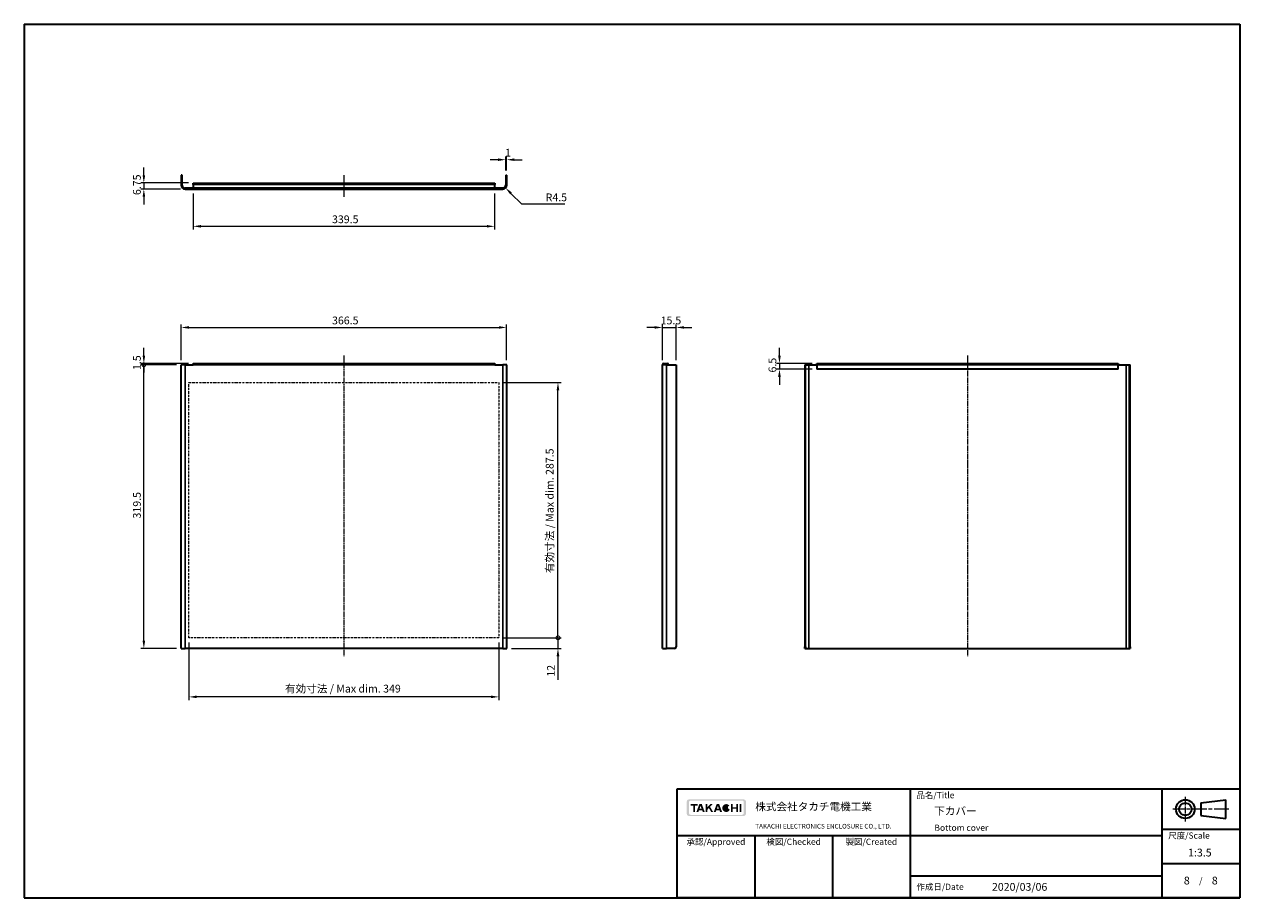
# Model space of a CAD drawing. Units: millimetres. Extents: x -2 to 11016, y 37 to 1442.
# Drawn here: x 9647 to 11016, y 37 to 1021 of the extents above; entities that cross this region are included whole.
import ezdxf
from ezdxf.enums import TextEntityAlignment as Align

# ---------------------------------------------------------------- set-up
doc = ezdxf.new("R2010")
doc.units = ezdxf.units.MM
doc.linetypes.add('CHAIN', pattern=[0.3543, 0.2362, -0.0295, 0.0591, -0.0295])
doc.linetypes.add('DASH_DOUBLE_DOT', pattern=[0.4398, 0.24, -0.06, 0.0098, -0.06, 0.01, -0.06])
for name, color, linetype, lineweight in [('Border (ISO)', 7, 'Continuous', 35), ('Dimension (ISO)', 7, 'Continuous', 18), ('Dimension (ISO) @ 1', 7, 'Continuous', 18), ('Sketch Geometry (ISO)', 7, 'Continuous', 18), ('Title (ISO)', 7, 'Continuous', 35), ('Visible (ISO)', 7, 'Continuous', 35), ('Visible Narrow (ISO)', 7, 'Continuous', 25)]:
    doc.layers.add(name, color=color, linetype=linetype, lineweight=lineweight)
doc.layers.add('Centerline (ISO)', color=7, linetype='Continuous', lineweight=18, true_color=0x80ffff)
doc.layers.add('Hatch (ISO)', color=1, linetype='Continuous', lineweight=18, true_color=0xff0000)
doc.styles.add('Note Text (TK)', font='MS PGothic.ttf')
doc.styles.add('文字スタイル67', font='arial.ttf')
doc.dimstyles.new('Default - Method 1b (TK)', dxfattribs={"dimscale": 3, "dimtxt": 2.5, "dimasz": 2.5, "dimexe": 1, "dimexo": 1.5, "dimgap": 1, "dimtad": 1, "dimtoh": 1, "dimrnd": 1e-08, "dimdsep": 46, "dimtxsty": 'Note Text (TK)', "dimcen": 0.09, "dimdle": 5, "dimclrd": 100, "dimclre": 100, "dimclrt": 7, "dimadec": 1, "dimazin": 1, "dimtfac": 1, "dimtmove": 0, "dimatfit": 3, "dimfxl": 0, "dimtolj": 1, "dimlwd": -1, "dimlwe": -1, "dimarcsym": 0})

# ---------------------------------------------------------------- blocks, each defined once
blk = doc.blocks.new('図面枠 tk図枠')
at = {"layer": 'Border (ISO)'}
for p, q in [((14.5, 289), (405.5, 289)), ((14.5, 289), (14.5, 8)), ((405.5, 289), (405.5, 8)), ((14.5, 8), (405.5, 8))]:
    blk.add_line(p, q, dxfattribs=at)
blk = doc.blocks.new('表題欄 tk表題欄')
at = {"layer": 'Hatch (ISO)'}
h = blk.add_hatch(color=256, dxfattribs=at)
edge = h.paths.add_edge_path(flags=0)
edge.add_arc((95.58, 236.3), 0.596, 270, 360)
edge.add_line((96.17, 236.3), (96.17, 239.71))
edge.add_arc((95.58, 239.71), 0.596, 0, 90)
edge.add_line((95.58, 240.31), (79.14, 240.31))
edge.add_arc((79.14, 239.71), 0.596, 90, 180)
edge.add_line((78.54, 239.71), (78.54, 236.3))
edge.add_arc((79.14, 236.3), 0.596, 180, 270)
edge.add_line((79.14, 235.7), (95.58, 235.7))
edge = h.paths.add_edge_path()
edge.add_line((77.84, 239.96), (77.84, 236.05))
edge.add_arc((78.54, 236.05), 0.702, 180, 270)
edge.add_line((78.54, 235.35), (96.17, 235.35))
edge.add_arc((96.17, 236.05), 0.702, 270, 360)
edge.add_line((96.87, 236.05), (96.87, 239.96))
edge.add_arc((96.17, 239.96), 0.702, 0, 90)
edge.add_line((96.17, 240.66), (78.54, 240.66))
edge.add_arc((78.54, 239.96), 0.702, 90, 180)
for points in [[(79.07, 239.15), (79.07, 238.66), (79.92, 238.66), (79.92, 236.66), (80.51, 236.66), (80.51, 238.66), (81.36, 238.66), (81.36, 239.15)], [(85.68, 236.66), (84.94, 237.89), (84.42, 237.32), (84.42, 236.66), (83.9, 236.66), (83.9, 239.15), (84.42, 239.15), (84.42, 238.1), (85.39, 239.15), (86.11, 239.15), (85.32, 238.3), (86.3, 236.66)], [(92.09, 239.15), (92.09, 236.66), (92.61, 236.66), (92.61, 237.66), (93.77, 237.66), (93.77, 236.66), (94.29, 236.66), (94.29, 239.15), (93.77, 239.15), (93.77, 238.15), (92.61, 238.15), (92.61, 239.15)], [(94.84, 239.15), (94.84, 236.66), (95.36, 236.66), (95.36, 239.15)]]:
    blk.add_hatch(color=256, dxfattribs=at).paths.add_polyline_path(points)
h = blk.add_hatch(color=256, dxfattribs=at)
h.paths.add_polyline_path([(82.59, 237.71), (81.95, 237.71), (82.27, 238.58)], flags=0)
h.paths.add_polyline_path([(82.78, 237.2), (81.76, 237.2), (81.57, 236.66), (80.95, 236.66), (81.86, 239.15), (82.68, 239.15), (83.59, 236.66), (82.98, 236.66)])
h = blk.add_hatch(color=256, dxfattribs=at)
h.paths.add_polyline_path([(87.53, 237.71), (88.16, 237.71), (87.85, 238.58)], flags=0)
h.paths.add_polyline_path([(87.14, 236.66), (87.34, 237.2), (88.35, 237.2), (88.55, 236.66), (89.17, 236.66), (88.25, 239.15), (87.44, 239.15), (86.52, 236.66)])
h = blk.add_hatch(color=256, dxfattribs=at)
edge = h.paths.add_edge_path()
edge.add_arc((90.52, 237.9), 1.27, 38.5505, 336.582)
edge.add_line((91.69, 237.4), (91.17, 237.62))
edge.add_ellipse((90.52, 237.9), major_axis=(0, -0.8), ratio=0.867347, start_angle=124.651, end_angle=429.4109, ccw=False)
edge.add_line((91.09, 238.36), (91.52, 238.7))
at = {"layer": 'Title (ISO)'}
for p, q in [((74.71, 244.05), (255.71, 244.05)), ((74.71, 209.05), (74.71, 244.05)), ((149.71, 244.05), (149.71, 209.05)), ((230.71, 244.05), (230.71, 209.05)), ((255.71, 244.05), (255.71, 209.05)), ((243.21, 239.55), (251.21, 240.55)), ((243.21, 239.55), (243.21, 235.55)), ((251.21, 234.55), (251.21, 240.55)), ((243.21, 235.55), (251.21, 234.55)), ((230.71, 231.05), (255.71, 231.05)), ((74.71, 229.05), (230.71, 229.05)), ((99.71, 229.05), (99.71, 209.05)), ((124.71, 229.05), (124.71, 209.05)), ((230.71, 220.05), (255.71, 220.05)), ((149.71, 216.05), (230.71, 216.05)), ((255.71, 209.05), (74.71, 209.05))]:
    blk.add_line(p, q, dxfattribs=at)
at = {"layer": 'Title (ISO)', "color": 4, "linetype": 'CHAIN', "lineweight": 18, "ltscale": 8.88956, "true_color": 0x00ffff}
blk.add_line((238.21, 241.55), (238.21, 233.55), dxfattribs=at)
at = {"layer": 'Title (ISO)', "color": 4, "linetype": 'CHAIN', "lineweight": 18, "ltscale": 20.001633, "true_color": 0x00ffff}
blk.add_line((252.21, 237.55), (234.21, 237.55), dxfattribs=at)
at = {"layer": 'Title (ISO)'}
for radius in [3, 2]:
    blk.add_circle((238.21, 237.55), radius, dxfattribs=at)
at = {"layer": 'Title (ISO)', "color": 1, "true_color": 0xff0000, "char_height": 2, "line_spacing_factor": 1.5, "style": 'Note Text (TK)'}
for s, insert, attachment_point in [('\\fＭＳ Ｐゴシック|b0|i0;\\H2.0000;品名/Title', (151.71, 242.05), 4), ('\\fＭＳ Ｐゴシック|b0|i0;\\H2.0000;承認/Approved', (87.21, 227.05), 5), ('\\fＭＳ Ｐゴシック|b0|i0;\\H2.0000;検図/Checked', (112.21, 227.05), 5), ('\\fＭＳ Ｐゴシック|b0|i0;\\H2.0000;製図/Created', (137.21, 227.05), 5), ('\\fＭＳ Ｐゴシック|b0|i0;\\H2.0000;尺度/Scale', (232.71, 229.05), 4), ('\\fＭＳ Ｐゴシック|b0|i0;\\H2.0000;作成日/Date', (151.71, 212.55), 4)]:
    blk.add_mtext(s, dxfattribs=dict(at, insert=insert, attachment_point=attachment_point))
at = {"layer": 'Title (ISO)', "color": 7, "line_spacing_factor": 1.5, "style": 'Note Text (TK)'}
for s, insert, char_height, attachment_point in [('株式会社タカチ電機工業', (99.87, 238.05), 2.5, 4), ('\\fArial|b0|i0;\\H1.4986;TAKACHI ELECTRONICS ENCLOSURE CO., LTD.', (99.87, 232.05), 1.4986, 4), ('\\fＭＳ Ｐゴシック|b0|i0;\\H2.0000;/', (243.21, 214.55), 2, 5)]:
    blk.add_mtext(s, dxfattribs=dict(at, insert=insert, char_height=char_height, attachment_point=attachment_point))
at = {"layer": 'Title (ISO)', "color": 7}
for tag, p, height, style in [('<品名>_001', (157.62, 235.75), 2.5, 'Note Text (TK)'), ('<Title>_001', (157.49, 230.55), 2, '文字スタイル67'), ('<ページ_No.>_001', (237.95, 213.3), 2.5, 'Note Text (TK)'), ('<総ページ数>_001', (246.8, 213.3), 2.5, 'Note Text (TK)'), ('作成日_001', (175.63, 211.28), 2.5, 'Note Text (TK)')]:
    blk.add_attdef(tag, p, '', height=height, dxfattribs=dict(at, style=style))
at = {"layer": 'Title (ISO)', "color": 7, "style": 'Note Text (TK)'}
blk.add_attdef('<尺度>', text='', height=2.5, dxfattribs=at).set_placement((243.21, 223.55), align=Align.MIDDLE_CENTER)
blk = doc.blocks.new('*D98')
at = {"layer": 'Defpoints', "color": 0, "transparency": 16777216}
for p in [(10190.4, 679.6), (9823.9, 637.6), (10190.4, 637.6)]:
    blk.add_point(p, dxfattribs=at)
at = {"layer": 'Dimension (ISO)', "color": 100, "transparency": 16777216}
for p, q in [((9823.9, 642.9), (9823.9, 683.1)), ((9832.7, 679.6), (10181.7, 679.6)), ((10190.4, 642.9), (10190.4, 683.1))]:
    blk.add_line(p, q, dxfattribs=at)
for points in [[(9832.7, 681.1), (9832.7, 678.2), (9823.9, 679.6)], [(10181.7, 681.1), (10181.7, 678.2), (10190.4, 679.6)]]:
    blk.add_solid(points, dxfattribs=at)
at = {"layer": 'Dimension (ISO)', "color": 7, "transparency": 16777216, "insert": (9993.8, 687.5), "char_height": 8.75, "attachment_point": 4, "style": 'Note Text (TK)'}
blk.add_mtext('\\A1;366.5', dxfattribs=at)
blk = doc.blocks.new('_DotSmall')
at = {"color": 0, "linetype": 'ByBlock', "const_width": 0.5}
blk.add_lwpolyline([(-0.0625, 0, 1), (0.0625, 0, 1)], format="xyb", close=True, dxfattribs=at)
blk = doc.blocks.new('*D99')
at = {"layer": 'Defpoints', "color": 0, "transparency": 16777216}
for p in [(9781.9, 639.1), (9823.9, 637.6), (9837.4, 639.1)]:
    blk.add_point(p, dxfattribs=at)
at = {"layer": 'Dimension (ISO)', "color": 100, "transparency": 16777216}
for p, q in [((9781.9, 647.9), (9781.9, 656.6)), ((9832.2, 639.1), (9778.4, 639.1)), ((9818.7, 637.6), (9778.4, 637.6)), ((9781.9, 637.6), (9781.9, 639.1)), ((9781.9, 637.6), (9781.9, 628.9))]:
    blk.add_line(p, q, dxfattribs=at)
blk.add_solid([(9780.5, 647.9), (9783.4, 647.9), (9781.9, 639.1)], dxfattribs=at)
at = {"layer": 'Dimension (ISO)', "color": 100, "transparency": 16777216, "xscale": 8.75, "yscale": 8.75, "zscale": 8.75, "rotation": 90}
blk.add_blockref('_DotSmall', (9781.9, 637.6), dxfattribs=at)
at = {"layer": 'Dimension (ISO)', "color": 7, "transparency": 16777216, "insert": (9774.1, 631.7), "char_height": 8.75, "attachment_point": 4, "rotation": 90, "style": 'Note Text (TK)'}
blk.add_mtext('\\A1;1.5', dxfattribs=at)
blk = doc.blocks.new('*D100')
at = {"layer": 'Defpoints', "color": 0, "transparency": 16777216}
for p in [(9781.9, 637.6), (9823.9, 637.6), (9823.9, 318.1)]:
    blk.add_point(p, dxfattribs=at)
at = {"layer": 'Dimension (ISO)', "color": 100, "transparency": 16777216}
for p, q in [((9818.7, 637.6), (9778.4, 637.6)), ((9781.9, 326.9), (9781.9, 637.6)), ((9818.7, 318.1), (9778.4, 318.1))]:
    blk.add_line(p, q, dxfattribs=at)
blk.add_solid([(9780.5, 326.9), (9783.4, 326.9), (9781.9, 318.1)], dxfattribs=at)
at = {"layer": 'Dimension (ISO)', "color": 100, "transparency": 16777216, "xscale": 8.75, "yscale": 8.75, "zscale": 8.75, "rotation": 90}
blk.add_blockref('_DotSmall', (9781.9, 637.6), dxfattribs=at)
at = {"layer": 'Dimension (ISO)', "color": 7, "transparency": 16777216, "insert": (9774.1, 464.5), "char_height": 8.75, "attachment_point": 4, "rotation": 90, "style": 'Note Text (TK)'}
blk.add_mtext('\\A1;319.5', dxfattribs=at)
blk = doc.blocks.new('*D101')
at = {"layer": 'Defpoints', "color": 0, "transparency": 16777216}
for p in [(9832.7, 330.1), (10181.7, 330.1), (9832.7, 263.6)]:
    blk.add_point(p, dxfattribs=at)
at = {"layer": 'Dimension (ISO)', "color": 100, "transparency": 16777216}
for p, q in [((9832.7, 324.9), (9832.7, 260.1)), ((10181.7, 324.9), (10181.7, 260.1)), ((10172.9, 263.6), (9841.4, 263.6))]:
    blk.add_line(p, q, dxfattribs=at)
for points in [[(9841.4, 265.1), (9841.4, 262.2), (9832.7, 263.6)], [(10172.9, 265.1), (10172.9, 262.2), (10181.7, 263.6)]]:
    blk.add_solid(points, dxfattribs=at)
at = {"layer": 'Dimension (ISO)', "color": 7, "transparency": 16777216, "insert": (9940.8, 272.9), "char_height": 8.75, "attachment_point": 4, "style": 'Note Text (TK)'}
blk.add_mtext('\\A1;\\fＭＳ Ｐゴシック|b0|i0;\\H8.7500;有効寸法 / Max dim. 349', dxfattribs=at)
blk = doc.blocks.new('*D102')
at = {"layer": 'Defpoints', "color": 0, "transparency": 16777216}
for p in [(10181.7, 330.1), (10248.2, 330.1), (10190.4, 318.1)]:
    blk.add_point(p, dxfattribs=at)
at = {"layer": 'Dimension (ISO)', "color": 100, "transparency": 16777216}
for p, q in [((10248.2, 330.1), (10248.2, 347.6)), ((10186.9, 330.1), (10251.7, 330.1)), ((10248.2, 330.1), (10248.2, 318.1)), ((10195.7, 318.1), (10251.7, 318.1)), ((10248.2, 309.4), (10248.2, 282.9))]:
    blk.add_line(p, q, dxfattribs=at)
blk.add_solid([(10246.7, 309.4), (10249.7, 309.4), (10248.2, 318.1)], dxfattribs=at)
at = {"layer": 'Dimension (ISO)', "color": 100, "transparency": 16777216, "xscale": 8.75, "yscale": 8.75, "zscale": 8.75, "rotation": 270}
blk.add_blockref('_DotSmall', (10248.2, 330.1), dxfattribs=at)
at = {"layer": 'Dimension (ISO)', "color": 7, "transparency": 16777216, "insert": (10240.3, 286.4), "char_height": 8.75, "attachment_point": 4, "rotation": 90, "style": 'Note Text (TK)'}
blk.add_mtext('\\A1;12', dxfattribs=at)
blk = doc.blocks.new('*D103')
at = {"layer": 'Defpoints', "color": 0, "transparency": 16777216}
for p in [(10181.7, 617.6), (10248.2, 617.6), (10181.7, 330.1)]:
    blk.add_point(p, dxfattribs=at)
at = {"layer": 'Dimension (ISO)', "color": 100, "transparency": 16777216}
for p, q in [((10186.9, 617.6), (10251.7, 617.6)), ((10248.2, 330.1), (10248.2, 608.9)), ((10186.9, 330.1), (10251.7, 330.1))]:
    blk.add_line(p, q, dxfattribs=at)
blk.add_solid([(10246.7, 608.9), (10249.7, 608.9), (10248.2, 617.6)], dxfattribs=at)
at = {"layer": 'Dimension (ISO)', "color": 100, "transparency": 16777216, "xscale": 8.75, "yscale": 8.75, "zscale": 8.75, "rotation": 270}
blk.add_blockref('_DotSmall', (10248.2, 330.1), dxfattribs=at)
at = {"layer": 'Dimension (ISO)', "color": 7, "transparency": 16777216, "insert": (10238.9, 403), "char_height": 8.75, "attachment_point": 4, "rotation": 90, "style": 'Note Text (TK)'}
blk.add_mtext('\\A1;\\fＭＳ Ｐゴシック|b0|i0;\\H8.7500;有効寸法 / Max dim. 287.5', dxfattribs=at)
blk = doc.blocks.new('*D104')
at = {"layer": 'Defpoints', "color": 0, "transparency": 16777216}
for p in [(9781.9, 835.5), (9828.4, 835.5), (9837.4, 842.3)]:
    blk.add_point(p, dxfattribs=at)
at = {"layer": 'Dimension (ISO)', "color": 100, "transparency": 16777216}
for p, q in [((9781.9, 851), (9781.9, 859.8)), ((9832.2, 842.3), (9778.4, 842.3)), ((9823.2, 835.5), (9778.4, 835.5)), ((9781.9, 842.3), (9781.9, 835.5)), ((9781.9, 826.8), (9781.9, 818))]:
    blk.add_line(p, q, dxfattribs=at)
for points in [[(9780.5, 851), (9783.4, 851), (9781.9, 842.3)], [(9780.5, 826.8), (9783.4, 826.8), (9781.9, 835.5)]]:
    blk.add_solid(points, dxfattribs=at)
at = {"layer": 'Dimension (ISO)', "color": 7, "transparency": 16777216, "insert": (9774.1, 828.7), "char_height": 8.75, "attachment_point": 4, "rotation": 90, "style": 'Note Text (TK)'}
blk.add_mtext('\\A1;6.75', dxfattribs=at)
blk = doc.blocks.new('*D105')
at = {"layer": 'Defpoints', "color": 0, "transparency": 16777216}
for p in [(9837.4, 835.5), (10176.9, 835.5), (10176.9, 793.5)]:
    blk.add_point(p, dxfattribs=at)
at = {"layer": 'Dimension (ISO)', "color": 100, "transparency": 16777216}
for p, q in [((9837.4, 830.3), (9837.4, 790)), ((10176.9, 830.3), (10176.9, 790)), ((9846.2, 793.5), (10168.2, 793.5))]:
    blk.add_line(p, q, dxfattribs=at)
for points in [[(9846.2, 795), (9846.2, 792.1), (9837.4, 793.5)], [(10168.2, 795), (10168.2, 792.1), (10176.9, 793.5)]]:
    blk.add_solid(points, dxfattribs=at)
at = {"layer": 'Dimension (ISO)', "color": 7, "transparency": 16777216, "insert": (9993.8, 801.4), "char_height": 8.75, "attachment_point": 4, "style": 'Note Text (TK)'}
blk.add_mtext('\\A1;339.5', dxfattribs=at)
blk = doc.blocks.new('*D106')
at = {"layer": 'Defpoints', "color": 0, "transparency": 16777216}
for p in [(10190.4, 868.5), (10189.4, 851), (10190.4, 851)]:
    blk.add_point(p, dxfattribs=at)
at = {"layer": 'Dimension (ISO)', "color": 100, "transparency": 16777216}
for p, q in [((10180.7, 868.5), (10171.9, 868.5)), ((10189.4, 856.3), (10189.4, 872)), ((10189.4, 868.5), (10190.4, 868.5)), ((10190.4, 856.3), (10190.4, 872)), ((10199.2, 868.5), (10207.9, 868.5))]:
    blk.add_line(p, q, dxfattribs=at)
for points in [[(10180.7, 870), (10180.7, 867.1), (10189.4, 868.5)], [(10199.2, 870), (10199.2, 867.1), (10190.4, 868.5)]]:
    blk.add_solid(points, dxfattribs=at)
at = {"layer": 'Dimension (ISO)', "color": 7, "transparency": 16777216, "insert": (10188.6, 876.4), "char_height": 8.75, "attachment_point": 4, "style": 'Note Text (TK)'}
blk.add_mtext('\\A1;1', dxfattribs=at)
blk = doc.blocks.new('*D107')
at = {"layer": 'Defpoints', "color": 0, "transparency": 16777216}
for p in [(10185.9, 840), (10189.1, 836.8)]:
    blk.add_point(p, dxfattribs=at)
at = {"layer": 'Dimension (ISO)', "color": 100, "transparency": 16777216}
for p, q in [((10207.7, 818.3), (10195.3, 830.6)), ((10255.9, 818.3), (10207.7, 818.3))]:
    blk.add_line(p, q, dxfattribs=at)
blk.add_solid([(10196.3, 831.7), (10194.3, 829.6), (10189.1, 836.8)], dxfattribs=at)
at = {"layer": 'Dimension (ISO)', "color": 7, "transparency": 16777216, "insert": (10234.3, 826.1), "char_height": 8.75, "attachment_point": 4, "style": 'Note Text (TK)'}
blk.add_mtext('\\A1;R4.5', dxfattribs=at)
blk = doc.blocks.new('*D108')
at = {"layer": 'Defpoints', "color": 0, "transparency": 16777216}
for p in [(10381.4, 679.6), (10365.9, 637.6), (10381.4, 637.6)]:
    blk.add_point(p, dxfattribs=at)
at = {"layer": 'Dimension (ISO)', "color": 100, "transparency": 16777216}
for p, q in [((10357.2, 679.6), (10348.4, 679.6)), ((10365.9, 642.9), (10365.9, 683.1)), ((10365.9, 679.6), (10381.4, 679.6)), ((10381.4, 642.9), (10381.4, 683.1)), ((10390.2, 679.6), (10398.9, 679.6))]:
    blk.add_line(p, q, dxfattribs=at)
for points in [[(10357.2, 681.1), (10357.2, 678.2), (10365.9, 679.6)], [(10390.2, 681.1), (10390.2, 678.2), (10381.4, 679.6)]]:
    blk.add_solid(points, dxfattribs=at)
at = {"layer": 'Dimension (ISO)', "color": 7, "transparency": 16777216, "insert": (10363.8, 687.5), "char_height": 8.75, "attachment_point": 4, "style": 'Note Text (TK)'}
blk.add_mtext('\\A1;15.5', dxfattribs=at)
blk = doc.blocks.new('*D109')
at = {"layer": 'Defpoints', "color": 0, "transparency": 16777216}
for p in [(10497.6, 632.6), (10539.6, 639.1), (10539.6, 632.6)]:
    blk.add_point(p, dxfattribs=at)
at = {"layer": 'Dimension (ISO)', "color": 100, "transparency": 16777216}
for p, q in [((10497.6, 647.9), (10497.6, 656.6)), ((10534.4, 639.1), (10494.1, 639.1)), ((10534.4, 632.6), (10494.1, 632.6)), ((10497.6, 639.1), (10497.6, 632.6)), ((10497.6, 623.9), (10497.6, 615.1))]:
    blk.add_line(p, q, dxfattribs=at)
for points in [[(10496.1, 647.9), (10499.1, 647.9), (10497.6, 639.1)], [(10496.1, 623.9), (10499.1, 623.9), (10497.6, 632.6)]]:
    blk.add_solid(points, dxfattribs=at)
at = {"layer": 'Dimension (ISO)', "color": 7, "transparency": 16777216, "insert": (10489.7, 628.9), "char_height": 8.75, "attachment_point": 4, "rotation": 90, "style": 'Note Text (TK)'}
blk.add_mtext('\\A1;6.5', dxfattribs=at)

msp = doc.modelspace()

# ---------------------------------------------------------------- linework, layer by layer
at = {"layer": 'Centerline (ISO)', "linetype": 'CHAIN', "ltscale": 7.69898}
msp.add_line((10007.1924, 851.0127), (10007.1924, 826.7627), dxfattribs=at)
at = {"layer": 'Centerline (ISO)', "linetype": 'CHAIN', "ltscale": 23.990969}
for p, q in [((10007.1924, 647.8822), (10007.1924, 309.3822)), ((10709.3583, 647.8822), (10709.3583, 309.3822))]:
    msp.add_line(p, q, dxfattribs=at)
at = {"layer": 'Sketch Geometry (ISO)', "color": 4, "linetype": 'DASH_DOUBLE_DOT', "lineweight": 18, "ltscale": 9.069057, "true_color": 0x00ffff}
for p, q in [((9832.6924, 617.6322), (10181.6924, 617.6322)), ((10181.6924, 330.1322), (9832.6924, 330.1322))]:
    msp.add_line(p, q, dxfattribs=at)
at = {"layer": 'Sketch Geometry (ISO)', "color": 4, "linetype": 'DASH_DOUBLE_DOT', "lineweight": 18, "ltscale": 8.893962, "true_color": 0x00ffff}
for p, q in [((9832.6924, 330.1322), (9832.6924, 617.6322)), ((10181.6924, 617.6322), (10181.6924, 330.1322))]:
    msp.add_line(p, q, dxfattribs=at)
at = {"layer": 'Visible (ISO)'}
for p, q in [((9823.9424, 851.0127), (9823.9424, 840.0127)), ((9824.9424, 851.0127), (9823.9424, 851.0127)), ((9824.9424, 840.0127), (9824.9424, 851.0127)), ((10189.4424, 851.0127), (10190.4424, 851.0127)), ((10189.4424, 851.0127), (10189.4424, 840.0127)), ((10190.4424, 840.0127), (10190.4424, 851.0127)), ((9837.4424, 836.5127), (9828.4424, 836.5127)), ((9828.4424, 835.5127), (9837.4424, 835.5127)), ((9837.4424, 842.2627), (10176.9424, 842.2627)), ((9837.4424, 840.7627), (9837.4424, 842.2627)), ((9837.4424, 840.7627), (9837.4424, 837.0127)), ((9837.4424, 835.5127), (9837.4424, 837.0127)), ((9837.4424, 835.5127), (10176.9424, 835.5127)), ((10176.9424, 842.2627), (10176.9424, 840.7627)), ((10176.9424, 837.0127), (10176.9424, 840.7627)), ((10176.9424, 837.0127), (10176.9424, 835.5127)), ((10185.9424, 836.5127), (10176.9424, 836.5127)), ((10176.9424, 835.5127), (10185.9424, 835.5127)), ((9823.9424, 318.1322), (9823.9424, 637.6322)), ((9828.4424, 637.6322), (9823.9424, 637.6322)), ((9828.4424, 637.6322), (9837.4424, 637.6322)), ((9837.4424, 637.6322), (9837.4424, 639.1322)), ((9837.4424, 639.1322), (10176.9424, 639.1322)), ((10176.9424, 639.1322), (10176.9424, 637.6322)), ((10176.9424, 637.6322), (10185.9424, 637.6322)), ((10190.4424, 637.6322), (10185.9424, 637.6322)), ((10190.4424, 318.1322), (10190.4424, 637.6322)), ((10365.913, 318.1322), (10365.913, 637.6322)), ((10370.413, 637.6322), (10365.913, 637.6322)), ((10367.413, 639.1322), (10371.163, 639.1322)), ((10371.163, 638.1322), (10367.413, 638.1322)), ((10370.413, 637.6322), (10381.413, 637.6322)), ((10381.413, 637.6322), (10381.413, 320.1322)), ((10526.1083, 637.6322), (10526.1083, 320.1322)), ((10527.1083, 637.6322), (10526.1083, 637.6322)), ((10527.1083, 637.6322), (10530.6083, 637.6322)), ((10527.1083, 320.1322), (10527.1083, 637.6322)), ((10530.6083, 637.6322), (10539.6083, 637.6322)), ((10539.6083, 639.1322), (10879.1083, 639.1322)), ((10539.6083, 637.6322), (10539.6083, 639.1322)), ((10539.6083, 637.6322), (10539.6083, 632.6322)), ((10879.1083, 632.6322), (10539.6083, 632.6322)), ((10879.1083, 639.1322), (10879.1083, 637.6322)), ((10879.1083, 632.6322), (10879.1083, 637.6322)), ((10879.1083, 637.6322), (10888.1083, 637.6322)), ((10888.1083, 637.6322), (10891.6083, 637.6322)), ((10891.6083, 637.6322), (10892.6083, 637.6322)), ((10891.6083, 320.1322), (10891.6083, 637.6322)), ((10892.6083, 320.1322), (10892.6083, 637.6322)), ((9823.9424, 318.1322), (9828.4424, 318.1322)), ((10185.9424, 318.1322), (9828.4424, 318.1322)), ((10185.9424, 318.1322), (10190.4424, 318.1322)), ((10365.913, 318.1322), (10370.413, 318.1322)), ((10379.413, 318.1322), (10370.413, 318.1322)), ((10526.1083, 318.1322), (10526.1083, 320.1322)), ((10526.1083, 318.1322), (10527.1083, 318.1322)), ((10527.1083, 320.1322), (10527.1083, 318.1322)), ((10527.1083, 318.1322), (10530.6083, 318.1322)), ((10530.6083, 318.1322), (10888.1083, 318.1322)), ((10888.1083, 318.1322), (10891.6083, 318.1322)), ((10891.6083, 318.1322), (10891.6083, 320.1322)), ((10891.6083, 318.1322), (10892.6083, 318.1322)), ((10892.6083, 320.1322), (10892.6083, 318.1322))]:
    msp.add_line(p, q, dxfattribs=at)
for centre, radius, start, end in [((9828.4424, 840.0127), 4.5, 180, 270), ((9828.4424, 840.0127), 3.5, 180, 270), ((10185.9424, 840.0127), 3.5, 270, 0), ((10185.9424, 840.0127), 4.5, 270, 0), ((10367.413, 637.6322), 1.5, 90, 180), ((10367.413, 637.6322), 0.5, 90, 180), ((10371.163, 637.6322), 1.5, 0, 90), ((10371.163, 637.6322), 0.5, 0, 90), ((10379.413, 320.1322), 2, 270, 0)]:
    msp.add_arc(centre, radius, start, end, dxfattribs=at)
at = {"layer": 'Visible Narrow (ISO)'}
for p, q in [((9823.9424, 840.0127), (9824.9424, 840.0127)), ((9828.4424, 835.5127), (9828.4424, 836.5127)), ((10176.9424, 840.7627), (9837.4424, 840.7627)), ((9837.4424, 837.0127), (10176.9424, 837.0127)), ((10185.9424, 835.5127), (10185.9424, 836.5127)), ((10190.4424, 840.0127), (10189.4424, 840.0127)), ((9828.4424, 318.1322), (9828.4424, 637.6322)), ((9837.4424, 637.6322), (10176.9424, 637.6322)), ((10185.9424, 318.1322), (10185.9424, 637.6322)), ((10370.413, 318.1322), (10370.413, 637.6322)), ((10530.6083, 637.6322), (10530.6083, 318.1322)), ((10879.1083, 637.6322), (10539.6083, 637.6322)), ((10888.1083, 637.6322), (10888.1083, 318.1322)), ((10527.1083, 320.1322), (10526.1083, 320.1322)), ((10892.6083, 320.1322), (10891.6083, 320.1322))]:
    msp.add_line(p, q, dxfattribs=at)

# ---------------------------------------------------------------- block references
at = {"xscale": 3.5, "yscale": 3.5, "zscale": 3.5}
msp.add_blockref('図面枠 tk図枠', (9596.5639, 9.4934), dxfattribs=at)
ref = msp.add_blockref('表題欄 tk表題欄', (10120.833, -694.1912), dxfattribs=dict(xscale=3.5, yscale=3.5, zscale=3.5))
ref.add_attrib('<品名>_001', '下カバー', (10671.8693, 130.845), dxfattribs={"layer": 'Title (ISO)', "color": 7, "height": 8.75, "style": 'Note Text (TK)'})
ref.add_attrib('<尺度>_001', '1:3.5', (10957.7016, 83.9281), dxfattribs={"layer": 'Title (ISO)', "color": 7, "height": 8.75, "style": 'Note Text (TK)'})
ref.add_attrib('作成日_001', '2020/03/06', (10736.848, 45.2968), dxfattribs={"layer": 'Title (ISO)', "color": 7, "height": 8.75, "style": 'Note Text (TK)'})
ref.add_attrib('<Title>_001', 'Bottom cover', (10672.0977, 112.8007), dxfattribs={"layer": 'Title (ISO)', "color": 7, "height": 7, "style": '文字スタイル67'})
ref.add_attrib('<ページ_No.>_001', '8', (10952.9356, 52.4251), dxfattribs={"layer": 'Title (ISO)', "color": 7, "height": 8.75, "style": 'Note Text (TK)'})
ref.add_attrib('<総ページ数>_001', '8', (10984.4356, 52.4251), dxfattribs={"layer": 'Title (ISO)', "color": 7, "height": 8.75, "style": 'Note Text (TK)'})

# ---------------------------------------------------------------- dimensions: what is measured, and where the dimension line sits
at = {"layer": 'Dimension (ISO) @ 1', "color": 100, "true_color": 0x00ff3f}
for base, p1, p2, angle, override, picture, middle in [((10190.4424, 868.5127), (10189.4424, 851.0127), (10190.4424, 851.0127), 180, {"dimscale": 1, "dimtxt": 8.75, "dimasz": 8.75, "dimexe": 3.5, "dimexo": 5.25, "dimgap": 3.5, "dimtoh": 0, "dimdec": 2, "dimcen": 0.315, "dimtol": 0, "dimlim": 0, "dimtp": 0, "dimtm": 0, "dimtdec": 2, "dimtix": 0, "dimtofl": 1, "dimtmove": 0, "dimatfit": 1}, '*D106', (10189.9424, 868.5127)), ((9781.9424, 835.5127), (9837.4424, 842.2627), (9828.4424, 835.5127), 270, {"dimscale": 1, "dimtxt": 8.75, "dimasz": 8.75, "dimexe": 3.5, "dimexo": 5.25, "dimgap": 3.5, "dimtoh": 0, "dimdec": 2, "dimcen": 0.315, "dimtol": 0, "dimlim": 0, "dimtp": 0, "dimtm": 0, "dimtdec": 2, "dimtix": 0, "dimtofl": 1, "dimtmove": 0, "dimatfit": 1}, '*D104', (9781.9424, 838.8877)), ((10176.9424, 793.5127), (9837.4424, 835.5127), (10176.9424, 835.5127), 180, {"dimscale": 1, "dimtxt": 8.75, "dimasz": 8.75, "dimexe": 3.5, "dimexo": 5.25, "dimgap": 3.5, "dimtoh": 0, "dimdec": 2, "dimcen": 0.315, "dimtol": 0, "dimlim": 0, "dimtp": 0, "dimtm": 0, "dimtdec": 2, "dimtix": 0, "dimtofl": 0, "dimtmove": 0, "dimatfit": 1}, '*D105', (10007.1924, 793.5127)), ((9781.9424, 639.1322), (9823.9424, 637.6322), (9837.4424, 639.1322), 90, {"dimscale": 1, "dimtxt": 8.75, "dimasz": 8.75, "dimexe": 3.5, "dimexo": 5.25, "dimgap": 3.5, "dimtoh": 0, "dimdec": 2, "dimblk1": 'DotSmall', "dimsah": 1, "dimcen": 0.315, "dimdle": 0, "dimtol": 0, "dimlim": 0, "dimtp": 0, "dimtm": 0, "dimtdec": 2, "dimtix": 0, "dimtofl": 1, "dimtmove": 0, "dimatfit": 1}, '*D99', (9781.9424, 638.3822)), ((10497.6083, 632.6322), (10539.6083, 639.1322), (10539.6083, 632.6322), 270, {"dimscale": 1, "dimtxt": 8.75, "dimasz": 8.75, "dimexe": 3.5, "dimexo": 5.25, "dimgap": 3.5, "dimtoh": 0, "dimdec": 2, "dimcen": 0.315, "dimtol": 0, "dimlim": 0, "dimtp": 0, "dimtm": 0, "dimtdec": 2, "dimtix": 0, "dimtofl": 1, "dimtmove": 0, "dimatfit": 1}, '*D109', (10497.6083, 635.8822)), ((9781.9424, 637.6322), (9823.9424, 318.1322), (9823.9424, 637.6322), 90, {"dimscale": 1, "dimtxt": 8.75, "dimasz": 8.75, "dimexe": 3.5, "dimexo": 5.25, "dimgap": 3.5, "dimtoh": 0, "dimdec": 2, "dimblk2": 'DotSmall', "dimsah": 1, "dimcen": 0.315, "dimdle": 0, "dimtol": 0, "dimlim": 0, "dimtp": 0, "dimtm": 0, "dimtdec": 2, "dimtix": 0, "dimtofl": 0, "dimtmove": 0, "dimatfit": 1}, '*D100', (9781.9424, 477.8472)), ((10248.1924, 330.1322), (10190.4424, 318.1322), (10181.6924, 330.1322), 90, {"dimscale": 1, "dimtxt": 8.75, "dimasz": 8.75, "dimexe": 3.5, "dimexo": 5.25, "dimgap": 3.5, "dimtoh": 0, "dimdec": 2, "dimblk2": 'DotSmall', "dimsah": 1, "dimcen": 0.315, "dimdle": 0, "dimtol": 0, "dimlim": 0, "dimtp": 0, "dimtm": 0, "dimtdec": 2, "dimtix": 0, "dimtofl": 1, "dimtmove": 0, "dimatfit": 1}, '*D102', (10248.1924, 291.7629))]:
    dim = msp.add_linear_dim(base=base, p1=p1, p2=p2, angle=angle, dimstyle='Default - Method 1b (TK)', override=override, dxfattribs=at)
    dim.commit()
    dim.dimension.update_dxf_attribs({"geometry": picture, "text_midpoint": middle, "dimtype": 128})
dim = msp.add_radius_dim(center=(10185.9424, 840.0127), mpoint=(10189.1243, 836.8307), dimstyle='Default - Method 1b (TK)', override={"dimscale": 1, "dimtxt": 8.75, "dimasz": 8.75, "dimexe": 3.5, "dimexo": 5.25, "dimgap": 3.5, "dimtih": 1, "dimdec": 2, "dimlfac": 1, "dimcen": 0, "dimtol": 0, "dimlim": 0, "dimtp": 0, "dimtm": 0, "dimtdec": 2, "dimtix": 0, "dimtofl": 0, "dimtmove": 0, "dimatfit": 3}, dxfattribs=at)
dim.commit()
dim.dimension.update_dxf_attribs({"geometry": '*D107', "text_midpoint": (10245.1369, 818.2691), "dimtype": 132})
for base, p1, p2, override, picture, middle in [((10190.4424, 679.6322), (9823.9424, 637.6322), (10190.4424, 637.6322), {"dimscale": 1, "dimtxt": 8.75, "dimasz": 8.75, "dimexe": 3.5, "dimexo": 5.25, "dimgap": 3.5, "dimtoh": 0, "dimdec": 2, "dimcen": 0.315, "dimtol": 0, "dimlim": 0, "dimtp": 0, "dimtm": 0, "dimtdec": 2, "dimtix": 0, "dimtofl": 0, "dimtmove": 0, "dimatfit": 1}, '*D98', (10007.1924, 679.6322)), ((10381.413, 679.6322), (10365.913, 637.6322), (10381.413, 637.6322), {"dimscale": 1, "dimtxt": 8.75, "dimasz": 8.75, "dimexe": 3.5, "dimexo": 5.25, "dimgap": 3.5, "dimtoh": 0, "dimdec": 2, "dimcen": 0.315, "dimtol": 0, "dimlim": 0, "dimtp": 0, "dimtm": 0, "dimtdec": 2, "dimtix": 0, "dimtofl": 1, "dimtmove": 0, "dimatfit": 1}, '*D108', (10373.663, 679.6322))]:
    dim = msp.add_linear_dim(base=base, p1=p1, p2=p2, dimstyle='Default - Method 1b (TK)', override=override, dxfattribs=at)
    dim.commit()
    dim.dimension.update_dxf_attribs({"geometry": picture, "text_midpoint": middle, "dimtype": 128})
for base, p2, angle, override, picture, middle in [((10248.1924, 617.6322), (10181.6924, 617.6322), 90, {"dimscale": 1, "dimtxt": 8.75, "dimasz": 8.75, "dimexe": 3.5, "dimexo": 5.25, "dimgap": 3.5, "dimtoh": 0, "dimdec": 2, "dimblk1": 'DotSmall', "dimsah": 1, "dimcen": 0.315, "dimdle": 0, "dimtol": 0, "dimlim": 0, "dimtp": 0, "dimtm": 0, "dimtdec": 2, "dimtix": 0, "dimtofl": 0, "dimtmove": 0, "dimatfit": 1}, '*D103', (10248.1924, 473.9172)), ((9832.6924, 263.6322), (9832.6924, 330.1322), 180, {"dimscale": 1, "dimtxt": 8.75, "dimasz": 8.75, "dimexe": 3.5, "dimexo": 5.25, "dimgap": 3.5, "dimtoh": 0, "dimdec": 2, "dimcen": 0.315, "dimtol": 0, "dimlim": 0, "dimtp": 0, "dimtm": 0, "dimtdec": 2, "dimtix": 0, "dimtofl": 0, "dimtmove": 0, "dimatfit": 1}, '*D101', (10007.1924, 263.6322))]:
    dim = msp.add_linear_dim(base=base, p1=(10181.6924, 330.1322), p2=p2, angle=angle, text='\\fＭＳ Ｐゴシック|b0|i0;\\H8.7500;有効寸法 / Max dim. <>', dimstyle='Default - Method 1b (TK)', override=override, dxfattribs=at)
    dim.commit()
    dim.dimension.update_dxf_attribs({"geometry": picture, "text_midpoint": middle, "dimtype": 128})

doc.saveas('drawing.dxf')
